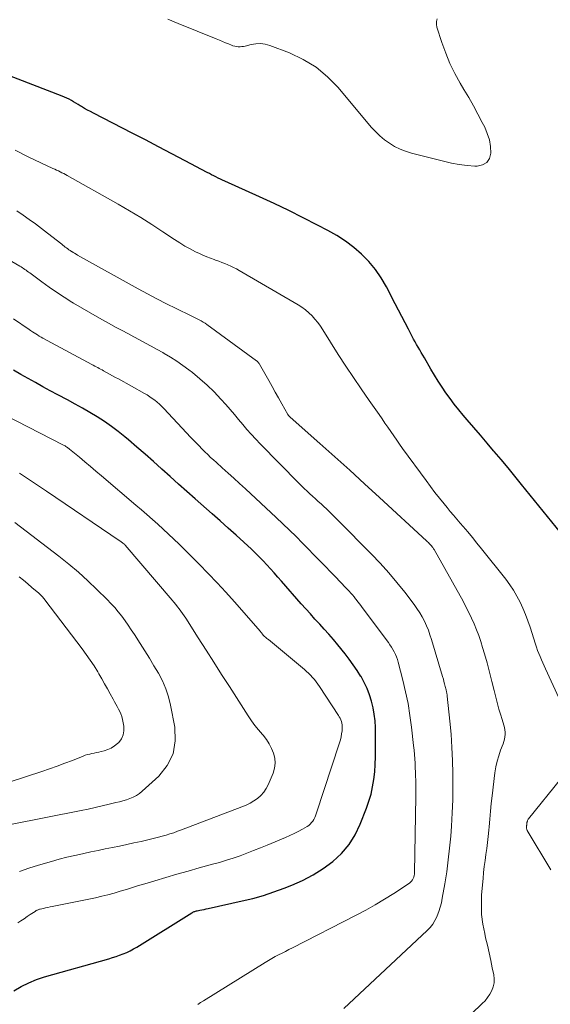
# Model space of a CAD drawing. Units: feet. Extents: x 2025000 to 2030026, y 570000 to 575005.
# Drawn here: x 2026886 to 2026958, y 570222 to 570356 of the extents above; entities that cross this region are included whole.
import ezdxf

# ---------------------------------------------------------------- set-up
doc = ezdxf.new("R2010")
doc.units = ezdxf.units.FT
doc.header["$LTSCALE"] = 100
doc.header["$MEASUREMENT"] = 0
doc.layers.add('CONTOUR INDEX', color=32, linetype='Continuous', lineweight=25)
doc.layers.add('CONTOUR INTERMEDIATE', color=40, linetype='Continuous', lineweight=15)

msp = doc.modelspace()

# ---------------------------------------------------------------- linework, layer by layer
at = {"layer": 'CONTOUR INDEX', "flags": 128}
for points, elevation in [([(2026959.86, 570285.34), (2026953.99, 570292.64), (2026953.07, 570293.77), (2026952.15, 570294.89), (2026951.21, 570296.01), (2026950.27, 570297.11), (2026950.18, 570297.22), (2026949.28, 570298.27), (2026948.38, 570299.33), (2026947.48, 570300.38), (2026946.58, 570301.43), (2026946.03, 570302.07), (2026945.42, 570302.81), (2026944.82, 570303.56), (2026944.25, 570304.32), (2026943.69, 570305.1), (2026943.15, 570305.89), (2026942.63, 570306.69), (2026942.12, 570307.5), (2026941.64, 570308.33), (2026940.75, 570309.87), (2026940.54, 570310.24), (2026940.33, 570310.6), (2026940.11, 570310.97), (2026939.9, 570311.33), (2026939.69, 570311.7), (2026939.48, 570312.07), (2026939.28, 570312.44), (2026939.08, 570312.81), (2026938.57, 570313.79), (2026938.12, 570314.65), (2026937.67, 570315.52), (2026937.22, 570316.38), (2026936.78, 570317.25), (2026935.59, 570319.55), (2026934.88, 570320.77), (2026934.09, 570321.93), (2026933.18, 570323), (2026932.2, 570324), (2026931.12, 570324.92), (2026930, 570325.77), (2026928.81, 570326.54), (2026927.58, 570327.24), (2026926.2, 570327.97), (2026924.24, 570328.97), (2026922.27, 570329.96), (2026920.28, 570330.91), (2026918.28, 570331.83), (2026913.58, 570333.96), (2026913.27, 570334.1), (2026912.97, 570334.25), (2026912.67, 570334.39), (2026912.37, 570334.54), (2026912.07, 570334.7), (2026911.77, 570334.85), (2026911.47, 570335), (2026911.17, 570335.16), (2026908.16, 570336.75), (2026906.36, 570337.7), (2026904.56, 570338.64), (2026902.75, 570339.58), (2026900.94, 570340.52), (2026895.67, 570343.22), (2026895.26, 570343.44), (2026894.86, 570343.66), (2026894.46, 570343.89), (2026894.07, 570344.13), (2026893.88, 570344.25), (2026893.58, 570344.43), (2026893.29, 570344.61), (2026892.98, 570344.78), (2026892.68, 570344.95), (2026892.37, 570345.12), (2026892.06, 570345.27), (2026891.74, 570345.41), (2026891.42, 570345.55), (2026883.41, 570348.63)], 960), ([(2026884.83, 570223.6), (2026885.83, 570224.18), (2026886.86, 570224.71), (2026887.93, 570225.13), (2026889.03, 570225.5), (2026897.77, 570227.98), (2026898.27, 570228.13), (2026898.76, 570228.29), (2026899.25, 570228.46), (2026899.74, 570228.64), (2026900.22, 570228.84), (2026900.69, 570229.06), (2026901.14, 570229.31), (2026901.59, 570229.57), (2026909.06, 570234.22), (2026909.15, 570234.27), (2026909.23, 570234.31), (2026909.32, 570234.36), (2026909.41, 570234.4), (2026909.51, 570234.43), (2026909.6, 570234.46), (2026909.7, 570234.49), (2026909.79, 570234.51), (2026910.17, 570234.59), (2026910.45, 570234.65), (2026910.74, 570234.71), (2026911.02, 570234.77), (2026911.3, 570234.83), (2026915.94, 570235.86), (2026917.39, 570236.21), (2026918.83, 570236.61), (2026920.24, 570237.08), (2026921.65, 570237.59), (2026922.68, 570237.99), (2026924.17, 570238.65), (2026925.61, 570239.4), (2026926.97, 570240.27), (2026928.29, 570241.23), (2026929.45, 570242.34), (2026930.49, 570243.54), (2026931.32, 570244.89), (2026932.02, 570246.34), (2026932.86, 570248.5), (2026933.2, 570249.46), (2026933.48, 570250.43), (2026933.7, 570251.42), (2026933.87, 570252.43), (2026933.98, 570253.44), (2026934.06, 570254.46), (2026934.1, 570255.48), (2026934.11, 570256.5), (2026934.07, 570259.48), (2026934.03, 570260.39), (2026933.93, 570261.3), (2026933.77, 570262.19), (2026933.55, 570263.08), (2026933.27, 570263.95), (2026932.94, 570264.8), (2026932.55, 570265.63), (2026932.12, 570266.43), (2026932.09, 570266.47), (2026931.6, 570267.27), (2026931.07, 570268.06), (2026930.52, 570268.82), (2026929.94, 570269.56), (2026928.95, 570270.77), (2026928.35, 570271.49), (2026927.74, 570272.2), (2026927.12, 570272.9), (2026926.49, 570273.59), (2026925.85, 570274.28), (2026925.22, 570274.97), (2026924.59, 570275.67), (2026923.97, 570276.37), (2026921.27, 570279.44), (2026920.78, 570280), (2026920.28, 570280.56), (2026919.79, 570281.12), (2026919.29, 570281.67), (2026918.78, 570282.22), (2026918.26, 570282.76), (2026917.73, 570283.28), (2026917.19, 570283.79), (2026916.16, 570284.74), (2026915.1, 570285.72), (2026914.03, 570286.69), (2026912.95, 570287.65), (2026911.87, 570288.6), (2026909.54, 570290.65), (2026908.4, 570291.66), (2026907.26, 570292.67), (2026906.13, 570293.7), (2026905, 570294.73), (2026904.95, 570294.77), (2026903.85, 570295.77), (2026902.73, 570296.76), (2026901.6, 570297.73), (2026900.46, 570298.69), (2026899.95, 570299.11), (2026899.05, 570299.84), (2026898.12, 570300.53), (2026897.17, 570301.19), (2026896.19, 570301.83), (2026895.2, 570302.43), (2026894.2, 570303.02), (2026893.19, 570303.59), (2026892.17, 570304.14), (2026890.81, 570304.86), (2026889.8, 570305.4), (2026888.78, 570305.94), (2026887.78, 570306.5), (2026886.78, 570307.06), (2026885.78, 570307.63), (2026884.8, 570308.22)], 940)]:
    msp.add_lwpolyline(points, dxfattribs=dict(at, elevation=elevation))
at = {"layer": 'CONTOUR INTERMEDIATE', "flags": 128}
for points, elevation in [([(2026942.49, 570356.08), (2026942.38, 570355.72), (2026942.38, 570355.34), (2026942.45, 570354.96), (2026943.13, 570352.85), (2026943.65, 570351.42), (2026944.23, 570350.01), (2026944.91, 570348.65), (2026945.64, 570347.32), (2026946.14, 570346.48), (2026946.79, 570345.37), (2026947.43, 570344.24), (2026948.04, 570343.11), (2026948.64, 570341.96), (2026948.96, 570341.33), (2026949.32, 570340.48), (2026949.6, 570339.61), (2026949.75, 570338.71), (2026949.81, 570337.79), (2026949.61, 570337.07), (2026949.26, 570336.5), (2026948.67, 570336.18), (2026947.94, 570336.01), (2026947.64, 570336.02), (2026946.56, 570336.11), (2026945.49, 570336.24), (2026944.43, 570336.43), (2026943.37, 570336.67), (2026938.99, 570337.79), (2026938.2, 570338.04), (2026937.43, 570338.34), (2026936.69, 570338.71), (2026935.98, 570339.13), (2026935.31, 570339.62), (2026934.67, 570340.15), (2026934.08, 570340.73), (2026933.52, 570341.34), (2026929.01, 570346.73), (2026927.56, 570348.2), (2026925.99, 570349.51), (2026924.25, 570350.56), (2026922.38, 570351.44), (2026919.68, 570352.45), (2026919.06, 570352.63), (2026918.43, 570352.72), (2026917.8, 570352.69), (2026917.16, 570352.59), (2026916.36, 570352.38), (2026916.12, 570352.33), (2026915.88, 570352.3), (2026915.64, 570352.29), (2026915.39, 570352.29), (2026915.15, 570352.31), (2026914.92, 570352.35), (2026914.68, 570352.42), (2026914.46, 570352.5), (2026914.08, 570352.67), (2026913.66, 570352.84), (2026913.25, 570353.02), (2026912.83, 570353.19), (2026912.41, 570353.36), (2026907.23, 570355.45), (2026905.79, 570356.04)], 964), ([(2026960.12, 570261.26), (2026957.23, 570267.49), (2026957.05, 570267.91), (2026956.86, 570268.32), (2026956.68, 570268.74), (2026956.5, 570269.16), (2026956.33, 570269.59), (2026956.17, 570270.01), (2026956.02, 570270.44), (2026955.88, 570270.88), (2026955.15, 570273.16), (2026954.85, 570274.03), (2026954.53, 570274.9), (2026954.17, 570275.75), (2026953.79, 570276.59), (2026953.36, 570277.4), (2026952.9, 570278.2), (2026952.39, 570278.96), (2026951.84, 570279.7), (2026948.53, 570283.85), (2026947.91, 570284.63), (2026947.29, 570285.39), (2026946.65, 570286.15), (2026946.01, 570286.91), (2026945.64, 570287.35), (2026945.18, 570287.89), (2026944.73, 570288.42), (2026944.28, 570288.96), (2026943.84, 570289.5), (2026943.45, 570289.97), (2026942.81, 570290.76), (2026942.19, 570291.55), (2026941.58, 570292.35), (2026940.98, 570293.16), (2026937.79, 570297.54), (2026937.38, 570298.11), (2026936.98, 570298.68), (2026936.58, 570299.26), (2026936.18, 570299.84), (2026935.78, 570300.42), (2026935.38, 570301), (2026934.98, 570301.58), (2026934.58, 570302.15), (2026933.21, 570304.09), (2026932.14, 570305.64), (2026931.08, 570307.2), (2026930.05, 570308.77), (2026929.03, 570310.36), (2026926.92, 570313.71), (2026926.59, 570314.21), (2026926.23, 570314.7), (2026925.85, 570315.17), (2026925.45, 570315.62), (2026925.01, 570316.04), (2026924.56, 570316.43), (2026924.07, 570316.79), (2026923.57, 570317.11), (2026915.53, 570321.78), (2026915.15, 570322), (2026914.76, 570322.2), (2026914.37, 570322.39), (2026913.97, 570322.57), (2026913.56, 570322.74), (2026913.15, 570322.9), (2026912.74, 570323.05), (2026912.32, 570323.2), (2026912.12, 570323.27), (2026911.61, 570323.45), (2026911.1, 570323.64), (2026910.6, 570323.86), (2026910.11, 570324.09), (2026909.6, 570324.34), (2026908.86, 570324.72), (2026908.14, 570325.12), (2026907.43, 570325.55), (2026906.73, 570326), (2026905.13, 570327.07), (2026903.63, 570328.04), (2026902.12, 570329), (2026900.58, 570329.92), (2026899.04, 570330.82), (2026892.12, 570334.73), (2026891.88, 570334.86), (2026891.64, 570334.99), (2026891.39, 570335.11), (2026891.15, 570335.23), (2026890.9, 570335.35), (2026890.65, 570335.46), (2026890.4, 570335.58), (2026890.15, 570335.7), (2026886.89, 570337.25), (2026885.02, 570338.18)], 956), ([(2026945.76, 570219.11), (2026948.63, 570221.86), (2026949.02, 570222.26), (2026949.36, 570222.7), (2026949.66, 570223.16), (2026949.93, 570223.65), (2026950.11, 570224.17), (2026950.23, 570224.7), (2026950.24, 570225.23), (2026950.19, 570225.78), (2026949.99, 570226.73), (2026949.78, 570227.76), (2026949.56, 570228.79), (2026949.33, 570229.81), (2026949.09, 570230.84), (2026948.96, 570231.4), (2026948.71, 570232.7), (2026948.54, 570234.02), (2026948.51, 570235.34), (2026948.55, 570236.67), (2026948.74, 570238.92), (2026948.82, 570239.74), (2026948.91, 570240.56), (2026949.02, 570241.38), (2026949.14, 570242.2), (2026949.26, 570243.02), (2026949.36, 570243.84), (2026949.45, 570244.66), (2026949.52, 570245.49), (2026949.56, 570245.96), (2026949.65, 570247.02), (2026949.74, 570248.08), (2026949.86, 570249.13), (2026949.98, 570250.19), (2026950.36, 570253.34), (2026950.49, 570254.12), (2026950.65, 570254.9), (2026950.87, 570255.66), (2026951.12, 570256.41), (2026951.46, 570257.29), (2026951.56, 570257.6), (2026951.64, 570257.91), (2026951.69, 570258.22), (2026951.73, 570258.55), (2026951.73, 570258.87), (2026951.71, 570259.19), (2026951.65, 570259.5), (2026951.57, 570259.82), (2026951.33, 570260.6), (2026951.11, 570261.31), (2026950.91, 570262.02), (2026950.72, 570262.73), (2026950.54, 570263.44), (2026950.27, 570264.53), (2026949.95, 570265.79), (2026949.62, 570267.04), (2026949.28, 570268.3), (2026948.92, 570269.54), (2026948.68, 570270.4), (2026948.42, 570271.21), (2026948.15, 570272.03), (2026947.85, 570272.83), (2026947.52, 570273.62), (2026947.17, 570274.41), (2026946.81, 570275.18), (2026946.41, 570275.95), (2026946.01, 570276.7), (2026942.06, 570283.75), (2026942.01, 570283.84), (2026941.96, 570283.93), (2026941.9, 570284.02), (2026941.84, 570284.1), (2026941.78, 570284.18), (2026941.75, 570284.22), (2026941.71, 570284.27), (2026941.68, 570284.31), (2026941.64, 570284.35), (2026941.5, 570284.49), (2026941.39, 570284.6), (2026941.29, 570284.71), (2026941.17, 570284.82), (2026941.06, 570284.93), (2026934.64, 570290.86), (2026932.61, 570292.72), (2026930.58, 570294.57), (2026928.54, 570296.4), (2026926.49, 570298.23), (2026922.46, 570301.79), (2026922.42, 570301.83), (2026922.37, 570301.87), (2026922.33, 570301.92), (2026922.29, 570301.96), (2026922.25, 570302.01), (2026922.22, 570302.06), (2026922.19, 570302.11), (2026922.16, 570302.16), (2026921.33, 570303.63), (2026920.88, 570304.41), (2026920.44, 570305.2), (2026920, 570305.99), (2026919.56, 570306.78), (2026918.3, 570309.02), (2026918.26, 570309.09), (2026918.22, 570309.15), (2026918.17, 570309.21), (2026918.12, 570309.27), (2026918.07, 570309.32), (2026918.01, 570309.37), (2026917.96, 570309.42), (2026917.9, 570309.47), (2026911.14, 570314.41), (2026910.88, 570314.59), (2026910.63, 570314.75), (2026910.36, 570314.91), (2026910.09, 570315.06), (2026909.82, 570315.2), (2026909.54, 570315.34), (2026909.27, 570315.48), (2026908.99, 570315.61), (2026906.93, 570316.61), (2026905.62, 570317.25), (2026904.33, 570317.91), (2026903.04, 570318.59), (2026901.77, 570319.29), (2026893.52, 570323.9), (2026893.32, 570324.02), (2026893.12, 570324.13), (2026892.93, 570324.25), (2026892.73, 570324.37), (2026892.68, 570324.4), (2026892.51, 570324.51), (2026892.34, 570324.62), (2026892.18, 570324.74), (2026892.01, 570324.86), (2026891.85, 570324.98), (2026891.69, 570325.11), (2026891.53, 570325.23), (2026891.37, 570325.36), (2026889.42, 570326.89), (2026888.6, 570327.52), (2026887.78, 570328.14), (2026886.94, 570328.75), (2026886.09, 570329.35), (2026885.24, 570329.94)], 952), ([(2026929.8, 570221.2), (2026941.14, 570231.85), (2026941.53, 570232.26), (2026941.89, 570232.71), (2026942.18, 570233.2), (2026942.43, 570233.71), (2026942.48, 570233.82), (2026942.7, 570234.41), (2026942.9, 570235.01), (2026943.06, 570235.62), (2026943.19, 570236.24), (2026943.53, 570238.21), (2026943.79, 570239.82), (2026944.01, 570241.44), (2026944.19, 570243.06), (2026944.33, 570244.69), (2026944.43, 570246.06), (2026944.54, 570247.85), (2026944.62, 570249.63), (2026944.64, 570251.42), (2026944.64, 570253.21), (2026944.59, 570255), (2026944.51, 570256.78), (2026944.38, 570258.57), (2026944.22, 570260.35), (2026943.87, 570263.76), (2026943.86, 570263.87), (2026943.84, 570263.99), (2026943.82, 570264.1), (2026943.8, 570264.21), (2026943.78, 570264.32), (2026943.75, 570264.43), (2026943.73, 570264.54), (2026943.7, 570264.65), (2026943.59, 570265.1), (2026943.51, 570265.43), (2026943.42, 570265.77), (2026943.33, 570266.1), (2026943.23, 570266.43), (2026941.72, 570271.48), (2026941.51, 570272.12), (2026941.29, 570272.75), (2026941.03, 570273.36), (2026940.75, 570273.97), (2026940.44, 570274.57), (2026940.11, 570275.15), (2026939.74, 570275.7), (2026939.35, 570276.25), (2026938.07, 570277.93), (2026937, 570279.28), (2026935.89, 570280.6), (2026934.73, 570281.88), (2026933.54, 570283.13), (2026929.03, 570287.71), (2026928.52, 570288.22), (2026928.01, 570288.72), (2026927.49, 570289.21), (2026926.97, 570289.7), (2026926.68, 570289.97), (2026926.3, 570290.32), (2026925.91, 570290.67), (2026925.53, 570291.02), (2026925.15, 570291.37), (2026924.77, 570291.73), (2026924.4, 570292.08), (2026924.03, 570292.45), (2026923.66, 570292.81), (2026918.4, 570298.16), (2026917.78, 570298.81), (2026917.18, 570299.46), (2026916.59, 570300.13), (2026916.02, 570300.81), (2026915.45, 570301.5), (2026914.87, 570302.18), (2026914.29, 570302.85), (2026913.7, 570303.52), (2026913.03, 570304.27), (2026912.12, 570305.23), (2026911.17, 570306.16), (2026910.18, 570307.03), (2026909.16, 570307.87), (2026908.65, 570308.26), (2026907.84, 570308.86), (2026907.02, 570309.43), (2026906.17, 570309.97), (2026905.31, 570310.49), (2026905.14, 570310.59), (2026904.35, 570311.03), (2026903.56, 570311.47), (2026902.76, 570311.9), (2026901.96, 570312.33), (2026901.16, 570312.75), (2026900.37, 570313.18), (2026899.57, 570313.6), (2026898.77, 570314.04), (2026897.72, 570314.61), (2026896.52, 570315.27), (2026895.33, 570315.95), (2026894.14, 570316.64), (2026892.96, 570317.35), (2026892.72, 570317.49), (2026891.68, 570318.15), (2026890.65, 570318.82), (2026889.64, 570319.52), (2026888.64, 570320.24), (2026887, 570321.46), (2026886.84, 570321.58), (2026886.67, 570321.7), (2026886.51, 570321.82), (2026886.34, 570321.94), (2026886.17, 570322.05), (2026886, 570322.16), (2026885.83, 570322.27), (2026885.65, 570322.37), (2026879.31, 570326.08)], 948), ([(2026909.9, 570221.73), (2026910.28, 570222), (2026910.67, 570222.26), (2026919.07, 570227.49), (2026919.52, 570227.76), (2026919.97, 570228.02), (2026920.44, 570228.27), (2026920.9, 570228.52), (2026921.37, 570228.75), (2026921.84, 570228.99), (2026922.31, 570229.23), (2026922.77, 570229.47), (2026931.47, 570233.92), (2026932.77, 570234.61), (2026934.06, 570235.34), (2026935.33, 570236.1), (2026936.58, 570236.89), (2026938.7, 570238.29), (2026938.86, 570238.42), (2026939, 570238.56), (2026939.12, 570238.73), (2026939.22, 570238.91), (2026939.3, 570239.11), (2026939.36, 570239.31), (2026939.39, 570239.52), (2026939.4, 570239.73), (2026939.58, 570250.09), (2026939.58, 570250.65), (2026939.59, 570251.2), (2026939.58, 570251.76), (2026939.57, 570252.32), (2026939.56, 570252.87), (2026939.54, 570253.43), (2026939.51, 570253.99), (2026939.48, 570254.54), (2026939.48, 570254.63), (2026939.44, 570255.23), (2026939.39, 570255.83), (2026939.34, 570256.43), (2026939.28, 570257.03), (2026939, 570259.53), (2026938.79, 570261.15), (2026938.53, 570262.77), (2026938.2, 570264.37), (2026937.82, 570265.96), (2026937.19, 570268.41), (2026937.08, 570268.77), (2026936.96, 570269.12), (2026936.81, 570269.47), (2026936.64, 570269.81), (2026936.46, 570270.13), (2026936.26, 570270.46), (2026936.05, 570270.77), (2026935.84, 570271.08), (2026932.42, 570275.69), (2026932.18, 570276.01), (2026931.94, 570276.32), (2026931.7, 570276.64), (2026931.45, 570276.95), (2026931.38, 570277.04), (2026931.17, 570277.3), (2026930.94, 570277.56), (2026930.72, 570277.82), (2026930.49, 570278.08), (2026930.24, 570278.35), (2026929.88, 570278.74), (2026929.52, 570279.12), (2026929.16, 570279.51), (2026928.79, 570279.89), (2026924.16, 570284.62), (2026923.27, 570285.52), (2026922.37, 570286.4), (2026921.47, 570287.27), (2026920.55, 570288.13), (2026916.37, 570292.02), (2026915.59, 570292.75), (2026914.8, 570293.47), (2026914.01, 570294.18), (2026913.21, 570294.89), (2026912.42, 570295.6), (2026912.02, 570295.96), (2026911.63, 570296.32), (2026911.24, 570296.69), (2026910.86, 570297.07), (2026910.52, 570297.41), (2026909.97, 570297.96), (2026909.43, 570298.51), (2026908.89, 570299.07), (2026908.36, 570299.64), (2026905.26, 570302.98), (2026904.96, 570303.28), (2026904.66, 570303.57), (2026904.34, 570303.84), (2026904.02, 570304.1), (2026903.68, 570304.35), (2026903.34, 570304.59), (2026902.98, 570304.82), (2026902.62, 570305.03), (2026899.1, 570307), (2026898.69, 570307.22), (2026898.29, 570307.45), (2026897.88, 570307.67), (2026897.47, 570307.89), (2026897.06, 570308.12), (2026896.86, 570308.23), (2026896.66, 570308.34), (2026896.46, 570308.45), (2026896.26, 570308.56), (2026896.06, 570308.67), (2026895.86, 570308.77), (2026895.65, 570308.88), (2026895.45, 570308.99), (2026888.78, 570312.58), (2026888.54, 570312.72), (2026888.3, 570312.86), (2026888.06, 570313), (2026887.83, 570313.15), (2026887.6, 570313.3), (2026887.36, 570313.45), (2026887.13, 570313.61), (2026886.91, 570313.76), (2026884.81, 570315.2)], 944), ([(2026885.4, 570232.86), (2026885.81, 570233.15), (2026886.23, 570233.44), (2026886.64, 570233.72), (2026887.06, 570233.99), (2026887.74, 570234.44), (2026887.82, 570234.49), (2026887.9, 570234.54), (2026887.99, 570234.58), (2026888.07, 570234.62), (2026888.16, 570234.66), (2026888.25, 570234.69), (2026888.34, 570234.72), (2026888.43, 570234.74), (2026888.86, 570234.84), (2026889.16, 570234.91), (2026889.47, 570234.98), (2026889.78, 570235.05), (2026890.08, 570235.11), (2026895.96, 570236.3), (2026896.81, 570236.49), (2026897.66, 570236.69), (2026898.5, 570236.93), (2026899.33, 570237.18), (2026900.16, 570237.44), (2026900.99, 570237.7), (2026901.82, 570237.95), (2026902.66, 570238.2), (2026904.02, 570238.61), (2026905.53, 570239.06), (2026907.05, 570239.5), (2026908.57, 570239.93), (2026910.1, 570240.36), (2026911.89, 570240.85), (2026912.84, 570241.12), (2026913.78, 570241.4), (2026914.72, 570241.71), (2026915.65, 570242.03), (2026916.58, 570242.37), (2026917.5, 570242.72), (2026918.42, 570243.08), (2026919.33, 570243.46), (2026921.84, 570244.5), (2026922.42, 570244.76), (2026923, 570245.04), (2026923.57, 570245.33), (2026924.13, 570245.64), (2026924.77, 570246.01), (2026925, 570246.16), (2026925.2, 570246.33), (2026925.38, 570246.53), (2026925.55, 570246.74), (2026925.69, 570246.97), (2026925.82, 570247.21), (2026925.93, 570247.46), (2026926.02, 570247.72), (2026929.21, 570257.42), (2026929.32, 570257.82), (2026929.42, 570258.23), (2026929.48, 570258.64), (2026929.53, 570259.05), (2026929.55, 570259.42), (2026929.56, 570259.65), (2026929.54, 570259.88), (2026929.5, 570260.1), (2026929.44, 570260.32), (2026929.36, 570260.54), (2026929.26, 570260.75), (2026929.16, 570260.95), (2026929.04, 570261.15), (2026926.45, 570265.1), (2026926.23, 570265.42), (2026926.01, 570265.73), (2026925.77, 570266.03), (2026925.52, 570266.33), (2026925.25, 570266.61), (2026924.98, 570266.89), (2026924.7, 570267.15), (2026924.41, 570267.41), (2026919.51, 570271.48), (2026919.41, 570271.56), (2026919.31, 570271.64), (2026919.21, 570271.72), (2026919.11, 570271.8), (2026918.99, 570271.89), (2026918.95, 570271.92), (2026918.91, 570271.96), (2026918.87, 570272), (2026918.83, 570272.04), (2026918.8, 570272.08), (2026918.76, 570272.13), (2026918.73, 570272.17), (2026918.7, 570272.22), (2026918.65, 570272.28), (2026918.59, 570272.36), (2026918.53, 570272.44), (2026918.47, 570272.51), (2026918.41, 570272.59), (2026914.88, 570276.64), (2026913.71, 570277.95), (2026912.53, 570279.23), (2026911.32, 570280.5), (2026910.1, 570281.74), (2026907.34, 570284.47), (2026906.63, 570285.17), (2026905.91, 570285.85), (2026905.19, 570286.53), (2026904.45, 570287.2), (2026903.71, 570287.86), (2026902.97, 570288.52), (2026902.22, 570289.17), (2026901.46, 570289.82), (2026896.77, 570293.81), (2026896.02, 570294.45), (2026895.27, 570295.08), (2026894.52, 570295.71), (2026893.76, 570296.34), (2026892.44, 570297.43), (2026892.35, 570297.51), (2026892.24, 570297.59), (2026892.14, 570297.66), (2026892.04, 570297.73), (2026891.93, 570297.8), (2026891.82, 570297.87), (2026891.71, 570297.93), (2026891.6, 570297.99), (2026881.93, 570302.93)], 936), ([(2026885.6, 570239.86), (2026886.89, 570240.32), (2026888.2, 570240.73), (2026889.98, 570241.25), (2026891.02, 570241.54), (2026892.07, 570241.81), (2026893.13, 570242.06), (2026894.19, 570242.3), (2026894.36, 570242.33), (2026895.34, 570242.54), (2026896.31, 570242.74), (2026897.29, 570242.94), (2026898.27, 570243.14), (2026899.25, 570243.34), (2026900.23, 570243.55), (2026901.2, 570243.76), (2026902.18, 570243.98), (2026903.46, 570244.27), (2026903.99, 570244.4), (2026904.52, 570244.53), (2026905.05, 570244.68), (2026905.57, 570244.83), (2026906.1, 570244.99), (2026906.62, 570245.16), (2026907.13, 570245.35), (2026907.65, 570245.53), (2026915.9, 570248.67), (2026916.46, 570248.91), (2026917.01, 570249.18), (2026917.53, 570249.5), (2026918.04, 570249.84), (2026918.49, 570250.24), (2026918.89, 570250.67), (2026919.22, 570251.17), (2026919.49, 570251.7), (2026920.14, 570253.28), (2026920.33, 570253.95), (2026920.42, 570254.63), (2026920.37, 570255.31), (2026920.22, 570255.99), (2026919.95, 570256.65), (2026919.63, 570257.28), (2026919.23, 570257.87), (2026918.79, 570258.44), (2026918.69, 570258.55), (2026918.17, 570259.16), (2026917.68, 570259.78), (2026917.21, 570260.43), (2026916.76, 570261.09), (2026914.2, 570265.07), (2026913.13, 570266.73), (2026912.07, 570268.39), (2026911.01, 570270.05), (2026909.95, 570271.72), (2026908.24, 570274.4), (2026908.03, 570274.72), (2026907.81, 570275.04), (2026907.59, 570275.35), (2026907.36, 570275.66), (2026907.13, 570275.96), (2026906.89, 570276.27), (2026906.65, 570276.56), (2026906.4, 570276.86), (2026900.01, 570284.36), (2026900, 570284.37), (2026899.99, 570284.39), (2026899.97, 570284.4), (2026899.9, 570284.48), (2026899.88, 570284.49), (2026899.86, 570284.5), (2026899.85, 570284.52), (2026899.83, 570284.53), (2026899.68, 570284.64), (2026899.59, 570284.71), (2026899.5, 570284.77), (2026899.41, 570284.84), (2026899.31, 570284.9), (2026889.31, 570291.69), (2026888.08, 570292.52), (2026886.84, 570293.34), (2026885.6, 570294.15)], 932), ([(2026884.4, 570246.27), (2026894.03, 570248.2), (2026894.98, 570248.39), (2026895.93, 570248.6), (2026896.88, 570248.81), (2026897.82, 570249.03), (2026898.74, 570249.26), (2026899.22, 570249.38), (2026899.7, 570249.52), (2026900.18, 570249.66), (2026900.65, 570249.82), (2026901.1, 570250.01), (2026901.54, 570250.24), (2026901.94, 570250.51), (2026902.33, 570250.82), (2026904.57, 570252.87), (2026905.73, 570254.33), (2026906.54, 570255.92), (2026906.83, 570257.67), (2026906.77, 570259.54), (2026906.19, 570262.53), (2026905.91, 570263.67), (2026905.55, 570264.78), (2026905.08, 570265.85), (2026904.53, 570266.9), (2026903.92, 570267.91), (2026903.31, 570268.93), (2026902.68, 570269.93), (2026902.05, 570270.94), (2026901.25, 570272.19), (2026900.84, 570272.82), (2026900.41, 570273.44), (2026899.98, 570274.06), (2026899.53, 570274.67), (2026899.06, 570275.26), (2026898.58, 570275.84), (2026898.07, 570276.39), (2026897.55, 570276.94), (2026896.16, 570278.31), (2026894.91, 570279.5), (2026893.63, 570280.66), (2026892.31, 570281.77), (2026890.96, 570282.85), (2026884.99, 570287.43)], 928), ([(2026882.09, 570251.38), (2026888.67, 570253.52), (2026889.71, 570253.87), (2026890.75, 570254.23), (2026891.78, 570254.62), (2026892.81, 570255.02), (2026894.27, 570255.6), (2026894.57, 570255.71), (2026894.87, 570255.8), (2026895.17, 570255.88), (2026895.48, 570255.95), (2026895.79, 570256.01), (2026896.1, 570256.08), (2026896.41, 570256.14), (2026896.72, 570256.22), (2026897.14, 570256.32), (2026897.64, 570256.48), (2026898.11, 570256.69), (2026898.54, 570256.98), (2026898.95, 570257.31), (2026899.12, 570257.47), (2026899.49, 570257.96), (2026899.74, 570258.48), (2026899.83, 570259.05), (2026899.81, 570259.66), (2026899.63, 570260.61), (2026899.54, 570260.98), (2026899.42, 570261.34), (2026899.27, 570261.68), (2026899.1, 570262.02), (2026898.91, 570262.35), (2026898.72, 570262.69), (2026898.53, 570263.02), (2026898.35, 570263.36), (2026897.96, 570264.07), (2026897.59, 570264.76), (2026897.2, 570265.45), (2026896.81, 570266.14), (2026896.42, 570266.82), (2026896.26, 570267.09), (2026895.77, 570267.9), (2026895.25, 570268.69), (2026894.71, 570269.47), (2026894.16, 570270.23), (2026889.08, 570276.9), (2026888.98, 570277.02), (2026888.89, 570277.14), (2026888.79, 570277.26), (2026888.68, 570277.37), (2026888.58, 570277.48), (2026888.47, 570277.59), (2026888.36, 570277.69), (2026888.24, 570277.79), (2026887.31, 570278.58), (2026886.73, 570279.08), (2026886.15, 570279.57), (2026885.56, 570280.05)], 924), ([(2026957.99, 570240.11), (2026954.76, 570245.47), (2026954.72, 570245.56), (2026954.69, 570245.64), (2026954.67, 570245.73), (2026954.66, 570245.82), (2026954.66, 570245.89), (2026954.66, 570245.95), (2026954.66, 570246.01), (2026954.67, 570246.07), (2026954.67, 570246.13), (2026954.68, 570246.18), (2026954.69, 570246.24), (2026954.7, 570246.3), (2026954.7, 570246.36), (2026954.7, 570246.39), (2026954.71, 570246.46), (2026954.72, 570246.53), (2026954.74, 570246.61), (2026954.76, 570246.68), (2026954.77, 570246.72), (2026954.8, 570246.82), (2026954.84, 570246.9), (2026954.89, 570246.99), (2026954.95, 570247.07), (2026959.33, 570252.49)], 956)]:
    msp.add_lwpolyline(points, dxfattribs=dict(at, elevation=elevation))

doc.saveas('drawing.dxf')
